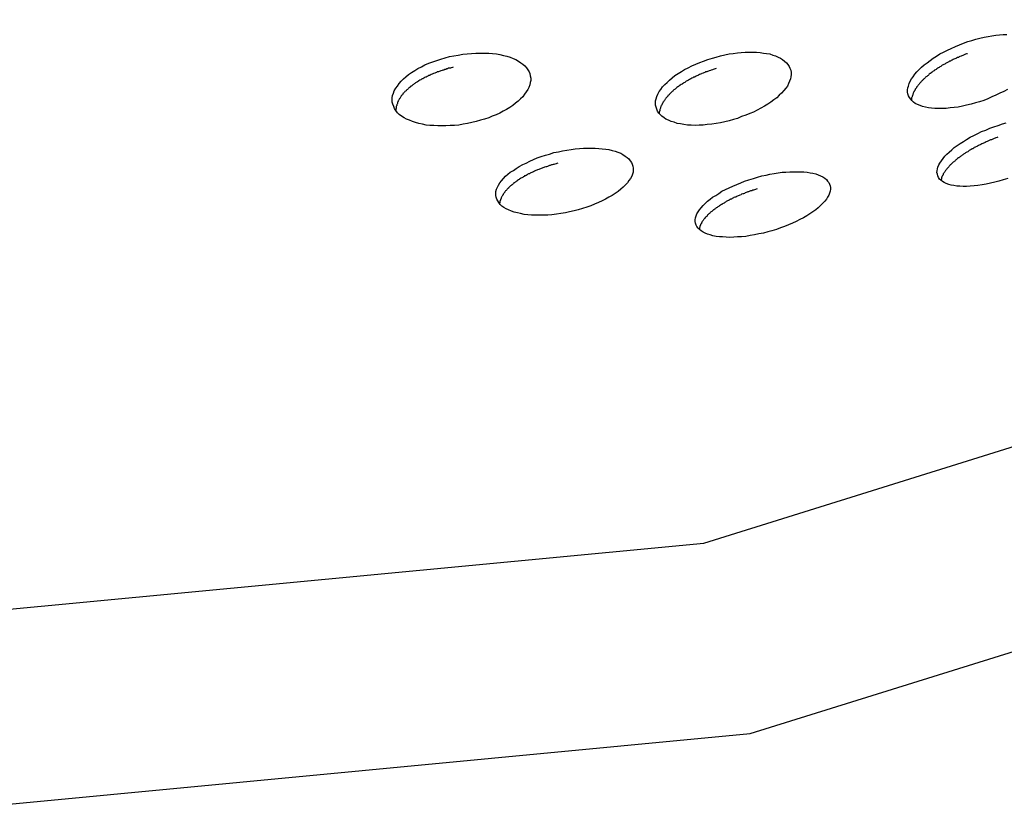
# Model space of a CAD drawing. Extents: x -6.4 to 6.4, y -7.8 to 7.8.
# Drawn here: x -1.5 to -1.1, y -1.2 to -0.9 of the extents above; entities that cross this region are included whole.
import ezdxf

# ---------------------------------------------------------------- set-up
doc = ezdxf.new("R2010")
doc.units = 0
doc.layers.get('0').update_dxf_attribs({"linetype": 'CONTINUOUS'})

msp = doc.modelspace()

# ---------------------------------------------------------------- linework, layer by layer
at = {"color": 0}
for points in [[(-1.544, -1.1673), (-1.2242, -1.1368), (-0.9473, -1.0505), (-0.713, -0.916), (-0.5213, -0.7417), (-0.372, -0.5352), (-0.2655, -0.3049), (-0.2016, -0.0585), (-0.1803, 0.1959), (-0.2016, 0.4502), (-0.2655, 0.6967), (-0.372, 0.9271), (-0.5211, 1.1337), (-0.7128, 1.3081), (-0.9471, 1.4426), (-1.224, 1.5291), (-1.5438, 1.5597)], [(-1.544, -1.0979), (-1.2406, -1.069), (-0.9777, -0.987), (-0.7553, -0.8593), (-0.5734, -0.6939), (-0.4317, -0.4979), (-0.3306, -0.2793), (-0.2699, -0.0455), (-0.2498, 0.1959), (-0.2698, 0.4373), (-0.3305, 0.6712), (-0.4315, 0.8899), (-0.5731, 1.086), (-0.755, 1.2514), (-0.9775, 1.3791), (-1.2404, 1.4612), (-1.5438, 1.4902)], [(-1.1482, -0.8912), (-1.1467, -0.8906), (-1.1453, -0.8902), (-1.1438, -0.8897), (-1.1424, -0.8894), (-1.1409, -0.889), (-1.1395, -0.8888), (-1.1381, -0.8885), (-1.1367, -0.8883), (-1.1354, -0.8882), (-1.1341, -0.8881), (-1.1328, -0.8881)], [(-1.1326, -0.9076), (-1.1339, -0.9083), (-1.1353, -0.909), (-1.1367, -0.9096), (-1.1381, -0.9103), (-1.1396, -0.9109), (-1.141, -0.9115), (-1.1425, -0.912), (-1.144, -0.9124), (-1.1455, -0.9129), (-1.1471, -0.9132), (-1.1486, -0.9136), (-1.1501, -0.9139), (-1.1516, -0.9141), (-1.153, -0.9142), (-1.1544, -0.9144), (-1.1558, -0.9144), (-1.1571, -0.9144), (-1.1584, -0.9144), (-1.1596, -0.9143), (-1.1607, -0.9142), (-1.1617, -0.9139), (-1.1628, -0.9137), (-1.1637, -0.9133), (-1.1646, -0.913), (-1.1654, -0.9126), (-1.166, -0.9121), (-1.1666, -0.9116), (-1.167, -0.9111), (-1.1674, -0.9105), (-1.1678, -0.9099), (-1.168, -0.9092), (-1.1681, -0.9086), (-1.1681, -0.9078), (-1.168, -0.9071), (-1.1678, -0.9064), (-1.1676, -0.9055), (-1.1672, -0.9047), (-1.1667, -0.9039), (-1.1661, -0.9031), (-1.1655, -0.9022), (-1.1648, -0.9014), (-1.164, -0.9005), (-1.1632, -0.8997), (-1.1622, -0.8989), (-1.1612, -0.8981), (-1.1601, -0.8973), (-1.159, -0.8965), (-1.1578, -0.8958), (-1.1566, -0.895), (-1.1553, -0.8943), (-1.1539, -0.8936), (-1.1526, -0.893), (-1.1511, -0.8923), (-1.1497, -0.8917), (-1.1482, -0.8912)], [(-1.3311, -0.8959), (-1.3296, -0.8956), (-1.328, -0.8954), (-1.3264, -0.8951), (-1.3249, -0.8949), (-1.3233, -0.8948), (-1.3218, -0.8947), (-1.3202, -0.8947), (-1.3187, -0.8947), (-1.3172, -0.8947), (-1.3158, -0.8948), (-1.3144, -0.895), (-1.3132, -0.8952), (-1.3119, -0.8955), (-1.3107, -0.8958), (-1.3096, -0.8961), (-1.3085, -0.8966), (-1.3075, -0.897), (-1.3066, -0.8975), (-1.3058, -0.8981), (-1.305, -0.8986), (-1.3043, -0.8992), (-1.3037, -0.8999), (-1.3033, -0.9006), (-1.3028, -0.9013), (-1.3026, -0.902), (-1.3024, -0.9028), (-1.3022, -0.9036), (-1.3022, -0.9044), (-1.3024, -0.9052), (-1.3026, -0.906), (-1.3029, -0.9069), (-1.3033, -0.9076), (-1.3038, -0.9085), (-1.3044, -0.9093), (-1.3051, -0.9102), (-1.3059, -0.9109), (-1.3067, -0.9118), (-1.3076, -0.9125), (-1.3086, -0.9133), (-1.3097, -0.914), (-1.3108, -0.9147), (-1.312, -0.9153), (-1.3132, -0.916), (-1.3145, -0.9166), (-1.3159, -0.9171), (-1.3172, -0.9177), (-1.3187, -0.9182), (-1.3201, -0.9186), (-1.3216, -0.919), (-1.3232, -0.9194), (-1.3247, -0.9197), (-1.3263, -0.92), (-1.3278, -0.9203), (-1.3294, -0.9204), (-1.3309, -0.9205), (-1.3324, -0.9206), (-1.3338, -0.9206), (-1.3353, -0.9206), (-1.3367, -0.9205), (-1.3381, -0.9204), (-1.3394, -0.9203), (-1.3407, -0.92), (-1.342, -0.9197), (-1.3432, -0.9194), (-1.3443, -0.919), (-1.3454, -0.9186), (-1.3464, -0.9182), (-1.3473, -0.9177), (-1.3482, -0.9171), (-1.349, -0.9165), (-1.3496, -0.9159), (-1.3502, -0.9151), (-1.3507, -0.9144), (-1.351, -0.9137), (-1.3513, -0.9129), (-1.3515, -0.9122), (-1.3516, -0.9114), (-1.3515, -0.9106), (-1.3514, -0.9098), (-1.3511, -0.9089), (-1.3508, -0.9081), (-1.3503, -0.9072), (-1.3497, -0.9064), (-1.3491, -0.9055), (-1.3484, -0.9047), (-1.3475, -0.9039), (-1.3467, -0.9031), (-1.3457, -0.9023), (-1.3447, -0.9016), (-1.3435, -0.9009), (-1.3424, -0.9002), (-1.3411, -0.8996), (-1.3399, -0.8989), (-1.3385, -0.8983), (-1.3371, -0.8978), (-1.3357, -0.8973), (-1.3342, -0.8968), (-1.3327, -0.8964), (-1.3311, -0.8959)], [(-1.2376, -0.8965), (-1.2362, -0.8961), (-1.2347, -0.8957), (-1.2331, -0.8953), (-1.2316, -0.895), (-1.2302, -0.8948), (-1.2287, -0.8946), (-1.2273, -0.8945), (-1.2259, -0.8944), (-1.2245, -0.8943), (-1.2232, -0.8943), (-1.2219, -0.8944), (-1.2206, -0.8945), (-1.2194, -0.8947), (-1.2183, -0.8948), (-1.2172, -0.895), (-1.2161, -0.8954), (-1.2151, -0.8957), (-1.2142, -0.8961), (-1.2133, -0.8965), (-1.2126, -0.897), (-1.2119, -0.8976), (-1.2112, -0.8981), (-1.2107, -0.8988), (-1.2103, -0.8994), (-1.21, -0.9001), (-1.2097, -0.9008), (-1.2096, -0.9016), (-1.2096, -0.9023), (-1.2097, -0.9031), (-1.2098, -0.9039), (-1.2101, -0.9047), (-1.2105, -0.9055), (-1.2109, -0.9064), (-1.2115, -0.9072), (-1.2122, -0.908), (-1.213, -0.9089), (-1.2138, -0.9097), (-1.2147, -0.9106), (-1.2157, -0.9113), (-1.2168, -0.9121), (-1.2179, -0.9129), (-1.2191, -0.9136), (-1.2203, -0.9143), (-1.2216, -0.915), (-1.2229, -0.9157), (-1.2243, -0.9162), (-1.2257, -0.9168), (-1.2272, -0.9173), (-1.2286, -0.9179), (-1.2301, -0.9183), (-1.2316, -0.9188), (-1.2332, -0.9192), (-1.2347, -0.9195), (-1.2363, -0.9197), (-1.2378, -0.92), (-1.2394, -0.9201), (-1.2409, -0.9203), (-1.2423, -0.9203), (-1.2437, -0.9204), (-1.2451, -0.9203), (-1.2464, -0.9203), (-1.2477, -0.9201), (-1.2489, -0.9199), (-1.2501, -0.9197), (-1.2512, -0.9193), (-1.2522, -0.919), (-1.2532, -0.9186), (-1.2541, -0.9182), (-1.2548, -0.9177), (-1.2556, -0.9171), (-1.2561, -0.9166), (-1.2567, -0.916), (-1.2571, -0.9153), (-1.2574, -0.9146), (-1.2576, -0.9139), (-1.2578, -0.9132), (-1.2578, -0.9124), (-1.2578, -0.9117), (-1.2576, -0.9109), (-1.2573, -0.9101), (-1.257, -0.9093), (-1.2565, -0.9084), (-1.2559, -0.9076), (-1.2553, -0.9067), (-1.2545, -0.9059), (-1.2537, -0.9051), (-1.2528, -0.9043), (-1.2519, -0.9035), (-1.2509, -0.9027), (-1.2498, -0.902), (-1.2486, -0.9012), (-1.2475, -0.9005), (-1.2462, -0.8999), (-1.2449, -0.8992), (-1.2435, -0.8986), (-1.2421, -0.898), (-1.2407, -0.8975), (-1.2392, -0.897), (-1.2376, -0.8965)], [(-1.1468, -0.8949), (-1.1471, -0.895), (-1.1475, -0.8951), (-1.1478, -0.8952), (-1.1482, -0.8954), (-1.1485, -0.8955), (-1.1488, -0.8956), (-1.1491, -0.8958), (-1.1495, -0.8959), (-1.1498, -0.896), (-1.15, -0.8962), (-1.1504, -0.8963), (-1.1507, -0.8965), (-1.151, -0.8966), (-1.1513, -0.8967), (-1.1517, -0.8969), (-1.1519, -0.897), (-1.1522, -0.8972), (-1.1526, -0.8973), (-1.1529, -0.8975), (-1.1532, -0.8976), (-1.1535, -0.8978), (-1.1537, -0.8979), (-1.1541, -0.8981), (-1.1544, -0.8983), (-1.1546, -0.8984), (-1.1549, -0.8986), (-1.1552, -0.8987), (-1.1555, -0.8989), (-1.1558, -0.899), (-1.1561, -0.8992), (-1.1563, -0.8994), (-1.1566, -0.8996), (-1.1569, -0.8998), (-1.1572, -0.8999), (-1.1574, -0.9001), (-1.1577, -0.9003), (-1.1579, -0.9005), (-1.1582, -0.9006), (-1.1585, -0.9008), (-1.1587, -0.901), (-1.159, -0.9011), (-1.1592, -0.9013), (-1.1594, -0.9015), (-1.1597, -0.9017), (-1.1599, -0.9019), (-1.1601, -0.902), (-1.1604, -0.9022), (-1.1606, -0.9024), (-1.1608, -0.9026), (-1.161, -0.9028), (-1.1613, -0.903), (-1.1615, -0.9031), (-1.1617, -0.9033), (-1.1619, -0.9035), (-1.1621, -0.9037), (-1.1623, -0.9039), (-1.1625, -0.9041), (-1.1627, -0.9042), (-1.1628, -0.9044), (-1.163, -0.9046), (-1.1632, -0.9048), (-1.1634, -0.905), (-1.1636, -0.9052), (-1.1637, -0.9053), (-1.1639, -0.9055), (-1.164, -0.9057), (-1.1641, -0.9059), (-1.1643, -0.9061), (-1.1645, -0.9063), (-1.1646, -0.9064), (-1.1647, -0.9066), (-1.1649, -0.9068), (-1.165, -0.907), (-1.1651, -0.9072), (-1.1652, -0.9073), (-1.1654, -0.9075), (-1.1654, -0.9077), (-1.1656, -0.9079), (-1.1656, -0.908), (-1.1658, -0.9082), (-1.1658, -0.9084), (-1.166, -0.9086), (-1.166, -0.9087), (-1.1661, -0.9089), (-1.1661, -0.9091), (-1.1662, -0.9093), (-1.1663, -0.9095), (-1.1663, -0.9096), (-1.1664, -0.9098), (-1.1665, -0.91), (-1.1665, -0.9102), (-1.1665, -0.9103), (-1.1666, -0.9105), (-1.1667, -0.9106), (-1.1667, -0.9108), (-1.1667, -0.911), (-1.1667, -0.9111), (-1.1667, -0.9115)], [(-1.3298, -0.8997), (-1.3301, -0.8998), (-1.3305, -0.8999), (-1.3308, -0.9), (-1.3311, -0.9001), (-1.3315, -0.9001), (-1.3318, -0.9003), (-1.3322, -0.9003), (-1.3325, -0.9005), (-1.3329, -0.9005), (-1.3332, -0.9007), (-1.3335, -0.9008), (-1.3338, -0.9009), (-1.3342, -0.901), (-1.3345, -0.9011), (-1.3348, -0.9012), (-1.3351, -0.9013), (-1.3355, -0.9014), (-1.3358, -0.9016), (-1.3361, -0.9017), (-1.3364, -0.9018), (-1.3368, -0.902), (-1.3371, -0.9021), (-1.3373, -0.9022), (-1.3377, -0.9023), (-1.338, -0.9025), (-1.3383, -0.9026), (-1.3386, -0.9027), (-1.3389, -0.9029), (-1.3391, -0.903), (-1.3395, -0.9032), (-1.3397, -0.9033), (-1.34, -0.9034), (-1.3403, -0.9036), (-1.3406, -0.9038), (-1.3409, -0.9039), (-1.3411, -0.904), (-1.3414, -0.9042), (-1.3417, -0.9043), (-1.342, -0.9045), (-1.3422, -0.9047), (-1.3425, -0.9049), (-1.3428, -0.905), (-1.343, -0.9052), (-1.3432, -0.9053), (-1.3435, -0.9055), (-1.3437, -0.9056), (-1.344, -0.9058), (-1.3442, -0.906), (-1.3444, -0.9062), (-1.3446, -0.9064), (-1.3448, -0.9065), (-1.3451, -0.9067), (-1.3453, -0.9069), (-1.3455, -0.907), (-1.3457, -0.9072), (-1.3459, -0.9074), (-1.3461, -0.9076), (-1.3463, -0.9077), (-1.3464, -0.9079), (-1.3466, -0.9081), (-1.3468, -0.9082), (-1.347, -0.9084), (-1.3472, -0.9086), (-1.3474, -0.9088), (-1.3475, -0.909), (-1.3477, -0.9091), (-1.3478, -0.9093), (-1.3479, -0.9095), (-1.3481, -0.9097), (-1.3483, -0.9099), (-1.3484, -0.91), (-1.3485, -0.9102), (-1.3486, -0.9104), (-1.3487, -0.9106), (-1.3488, -0.9108), (-1.349, -0.9109), (-1.349, -0.9111), (-1.3492, -0.9113), (-1.3493, -0.9115), (-1.3494, -0.9117), (-1.3494, -0.9119), (-1.3496, -0.9121), (-1.3496, -0.9122), (-1.3497, -0.9124), (-1.3497, -0.9126), (-1.3498, -0.9128), (-1.3499, -0.913), (-1.3499, -0.9132), (-1.3499, -0.9133), (-1.35, -0.9135), (-1.3501, -0.9137), (-1.3501, -0.9139), (-1.3501, -0.9141), (-1.3501, -0.9142), (-1.3501, -0.9144), (-1.3502, -0.9146), (-1.3502, -0.9148), (-1.3502, -0.915), (-1.3502, -0.9151)], [(-1.2363, -0.9002), (-1.2366, -0.9003), (-1.237, -0.9004), (-1.2373, -0.9005), (-1.2376, -0.9006), (-1.238, -0.9007), (-1.2383, -0.9009), (-1.2387, -0.901), (-1.239, -0.9011), (-1.2393, -0.9012), (-1.2396, -0.9013), (-1.24, -0.9014), (-1.2403, -0.9016), (-1.2406, -0.9017), (-1.2409, -0.9018), (-1.2413, -0.902), (-1.2415, -0.9021), (-1.2418, -0.9022), (-1.2422, -0.9023), (-1.2425, -0.9025), (-1.2428, -0.9026), (-1.2431, -0.9028), (-1.2434, -0.9029), (-1.2437, -0.9031), (-1.244, -0.9032), (-1.2443, -0.9033), (-1.2446, -0.9035), (-1.2449, -0.9036), (-1.2452, -0.9038), (-1.2455, -0.904), (-1.2457, -0.9041), (-1.2461, -0.9043), (-1.2463, -0.9044), (-1.2466, -0.9046), (-1.2469, -0.9047), (-1.2471, -0.9049), (-1.2474, -0.9051), (-1.2477, -0.9053), (-1.2479, -0.9054), (-1.2482, -0.9056), (-1.2484, -0.9057), (-1.2487, -0.9059), (-1.249, -0.9061), (-1.2492, -0.9062), (-1.2495, -0.9064), (-1.2497, -0.9066), (-1.2499, -0.9067), (-1.2502, -0.9069), (-1.2504, -0.9071), (-1.2506, -0.9073), (-1.2508, -0.9075), (-1.2511, -0.9076), (-1.2513, -0.9078), (-1.2515, -0.908), (-1.2517, -0.9082), (-1.2519, -0.9084), (-1.2521, -0.9086), (-1.2523, -0.9087), (-1.2525, -0.9089), (-1.2526, -0.9091), (-1.2528, -0.9093), (-1.253, -0.9095), (-1.2532, -0.9096), (-1.2534, -0.9098), (-1.2535, -0.91), (-1.2537, -0.9102), (-1.2538, -0.9104), (-1.254, -0.9106), (-1.2541, -0.9107), (-1.2543, -0.9109), (-1.2544, -0.9111), (-1.2545, -0.9113), (-1.2546, -0.9115), (-1.2548, -0.9117), (-1.2549, -0.9118), (-1.255, -0.912), (-1.2552, -0.9122), (-1.2552, -0.9124), (-1.2554, -0.9126), (-1.2555, -0.9128), (-1.2556, -0.9129), (-1.2556, -0.9131), (-1.2557, -0.9133), (-1.2558, -0.9135), (-1.2559, -0.9136), (-1.2559, -0.9138), (-1.256, -0.914), (-1.2561, -0.9142), (-1.2561, -0.9143), (-1.2562, -0.9145), (-1.2563, -0.9147), (-1.2563, -0.9149), (-1.2563, -0.915), (-1.2563, -0.9152), (-1.2564, -0.9154), (-1.2564, -0.9155), (-1.2565, -0.9157), (-1.2565, -0.9159), (-1.2565, -0.9162)], [(-1.1325, -0.9393), (-1.1341, -0.9398), (-1.1356, -0.9402), (-1.1371, -0.9406), (-1.1386, -0.941), (-1.1402, -0.9413), (-1.1416, -0.9416), (-1.1431, -0.9418), (-1.1444, -0.9419), (-1.1458, -0.942), (-1.1471, -0.9421), (-1.1483, -0.9421), (-1.1495, -0.942), (-1.1506, -0.942), (-1.1517, -0.9418), (-1.1526, -0.9417), (-1.1535, -0.9414), (-1.1544, -0.9411), (-1.1551, -0.9407), (-1.1557, -0.9404), (-1.1563, -0.9399), (-1.1568, -0.9395), (-1.1571, -0.9389), (-1.1574, -0.9384), (-1.1575, -0.9378), (-1.1577, -0.9372), (-1.1576, -0.9366), (-1.1575, -0.9359), (-1.1574, -0.9353), (-1.157, -0.9345), (-1.1566, -0.9338), (-1.1561, -0.933), (-1.1555, -0.9322), (-1.1549, -0.9314), (-1.1542, -0.9307), (-1.1533, -0.9299), (-1.1524, -0.9291), (-1.1515, -0.9283), (-1.1505, -0.9276), (-1.1494, -0.9268), (-1.1482, -0.9261), (-1.1471, -0.9254), (-1.1458, -0.9246), (-1.1445, -0.924), (-1.1431, -0.9233), (-1.1418, -0.9226), (-1.1403, -0.9221), (-1.1389, -0.9214), (-1.1374, -0.9209)], [(-1.1374, -0.9209), (-1.1359, -0.9204), (-1.1344, -0.9199), (-1.133, -0.9195)], [(-1.136, -0.9246), (-1.1363, -0.9247), (-1.1367, -0.9248), (-1.137, -0.925), (-1.1373, -0.9251), (-1.1376, -0.9252), (-1.138, -0.9254), (-1.1383, -0.9255), (-1.1386, -0.9256), (-1.1389, -0.9257), (-1.1393, -0.9259), (-1.1396, -0.926), (-1.1398, -0.9261), (-1.1402, -0.9263), (-1.1405, -0.9265), (-1.1408, -0.9266), (-1.1411, -0.9267), (-1.1414, -0.9268), (-1.1417, -0.927), (-1.142, -0.9272), (-1.1423, -0.9273), (-1.1426, -0.9274), (-1.1429, -0.9276), (-1.1432, -0.9278), (-1.1435, -0.9279), (-1.1438, -0.928), (-1.144, -0.9282), (-1.1444, -0.9283), (-1.1446, -0.9285), (-1.1449, -0.9287), (-1.1451, -0.9288), (-1.1455, -0.929), (-1.1457, -0.9291), (-1.146, -0.9292), (-1.1462, -0.9294), (-1.1465, -0.9296), (-1.1467, -0.9298), (-1.147, -0.9299), (-1.1473, -0.9301), (-1.1475, -0.9302), (-1.1478, -0.9304), (-1.148, -0.9305), (-1.1482, -0.9307), (-1.1485, -0.9309), (-1.1487, -0.931), (-1.1489, -0.9312), (-1.1492, -0.9314), (-1.1494, -0.9316), (-1.1497, -0.9317), (-1.1499, -0.9319), (-1.15, -0.932), (-1.1503, -0.9322), (-1.1505, -0.9323), (-1.1507, -0.9325), (-1.1509, -0.9327), (-1.1511, -0.9329), (-1.1513, -0.9331), (-1.1515, -0.9332), (-1.1517, -0.9334), (-1.1519, -0.9335), (-1.1521, -0.9337), (-1.1522, -0.9339), (-1.1524, -0.934), (-1.1526, -0.9342), (-1.1528, -0.9344), (-1.153, -0.9345), (-1.1531, -0.9347), (-1.1533, -0.9349), (-1.1534, -0.9351), (-1.1536, -0.9353), (-1.1537, -0.9354), (-1.1539, -0.9356), (-1.154, -0.9357), (-1.1542, -0.9359), (-1.1543, -0.9361), (-1.1544, -0.9362), (-1.1546, -0.9364), (-1.1546, -0.9365), (-1.1548, -0.9367), (-1.1549, -0.9369), (-1.155, -0.9371), (-1.1551, -0.9372), (-1.1552, -0.9374), (-1.1553, -0.9375), (-1.1554, -0.9377), (-1.1555, -0.9378), (-1.1555, -0.938), (-1.1557, -0.9382), (-1.1557, -0.9384), (-1.1558, -0.9385), (-1.1559, -0.9386), (-1.1559, -0.9388), (-1.156, -0.9389), (-1.156, -0.9391), (-1.1561, -0.9393), (-1.1561, -0.9394), (-1.1561, -0.9395), (-1.1562, -0.9397), (-1.1563, -0.94)], [(-1.294, -0.9301), (-1.2924, -0.9298), (-1.2909, -0.9295), (-1.2894, -0.9292), (-1.2879, -0.929), (-1.2864, -0.9288), (-1.2849, -0.9286), (-1.2835, -0.9285), (-1.2821, -0.9285), (-1.2806, -0.9285), (-1.2793, -0.9285), (-1.278, -0.9286), (-1.2768, -0.9287), (-1.2755, -0.9289), (-1.2744, -0.929), (-1.2733, -0.9293), (-1.2722, -0.9296), (-1.2712, -0.9299), (-1.2702, -0.9303), (-1.2694, -0.9308), (-1.2686, -0.9313), (-1.2679, -0.9318), (-1.2673, -0.9323), (-1.2668, -0.933), (-1.2664, -0.9336), (-1.2661, -0.9342), (-1.2659, -0.9349), (-1.2658, -0.9356), (-1.2658, -0.9363), (-1.2658, -0.9371), (-1.266, -0.9378), (-1.2663, -0.9385), (-1.2667, -0.9393), (-1.2673, -0.94), (-1.2678, -0.9408), (-1.2685, -0.9416), (-1.2693, -0.9424), (-1.2702, -0.9431), (-1.2711, -0.9439), (-1.2722, -0.9446), (-1.2732, -0.9453), (-1.2744, -0.946), (-1.2756, -0.9467), (-1.2768, -0.9473), (-1.2781, -0.9479), (-1.2795, -0.9484), (-1.2809, -0.949), (-1.2823, -0.9495), (-1.2838, -0.95), (-1.2853, -0.9504), (-1.2868, -0.9508), (-1.2884, -0.9512), (-1.2899, -0.9515), (-1.2915, -0.9517), (-1.2931, -0.952), (-1.2947, -0.9522), (-1.2962, -0.9523), (-1.2977, -0.9524), (-1.2992, -0.9524), (-1.3006, -0.9524), (-1.302, -0.9523), (-1.3033, -0.9522), (-1.3046, -0.9521), (-1.3059, -0.9518), (-1.307, -0.9515), (-1.3081, -0.9513), (-1.3091, -0.9509), (-1.3101, -0.9505), (-1.311, -0.9501), (-1.3118, -0.9496), (-1.3125, -0.9491), (-1.3131, -0.9485), (-1.3136, -0.9479), (-1.314, -0.9473), (-1.3143, -0.9467), (-1.3145, -0.946), (-1.3146, -0.9453), (-1.3146, -0.9446), (-1.3146, -0.9439), (-1.3144, -0.9431), (-1.3141, -0.9424), (-1.3137, -0.9417), (-1.3132, -0.9409), (-1.3126, -0.9401), (-1.3119, -0.9393), (-1.3112, -0.9385), (-1.3104, -0.9378), (-1.3095, -0.9371), (-1.3084, -0.9364), (-1.3074, -0.9357), (-1.3063, -0.935), (-1.3051, -0.9343), (-1.3039, -0.9338), (-1.3026, -0.9331), (-1.3013, -0.9325), (-1.2999, -0.932), (-1.2985, -0.9315), (-1.297, -0.931), (-1.2955, -0.9306), (-1.294, -0.9301)], [(-1.2926, -0.9339), (-1.2929, -0.934), (-1.2932, -0.9341), (-1.2936, -0.9342), (-1.294, -0.9343), (-1.2943, -0.9343), (-1.2946, -0.9345), (-1.2949, -0.9345), (-1.2953, -0.9347), (-1.2956, -0.9347), (-1.296, -0.9349), (-1.2963, -0.935), (-1.2966, -0.9351), (-1.2969, -0.9352), (-1.2973, -0.9353), (-1.2976, -0.9354), (-1.2979, -0.9355), (-1.2982, -0.9356), (-1.2985, -0.9358), (-1.2988, -0.9359), (-1.2991, -0.936), (-1.2994, -0.9361), (-1.2998, -0.9362), (-1.3001, -0.9363), (-1.3004, -0.9365), (-1.3007, -0.9366), (-1.3009, -0.9367), (-1.3013, -0.9369), (-1.3016, -0.937), (-1.3018, -0.9372), (-1.3022, -0.9373), (-1.3024, -0.9374), (-1.3027, -0.9376), (-1.303, -0.9377), (-1.3033, -0.9378), (-1.3035, -0.938), (-1.3038, -0.9382), (-1.3041, -0.9383), (-1.3044, -0.9384), (-1.3046, -0.9386), (-1.3049, -0.9387), (-1.3051, -0.9389), (-1.3054, -0.9391), (-1.3057, -0.9392), (-1.3059, -0.9393), (-1.3062, -0.9395), (-1.3064, -0.9396), (-1.3066, -0.9398), (-1.3069, -0.94), (-1.3071, -0.9402), (-1.3073, -0.9403), (-1.3075, -0.9405), (-1.3078, -0.9406), (-1.308, -0.9408), (-1.3082, -0.9409), (-1.3084, -0.9411), (-1.3086, -0.9413), (-1.3088, -0.9415), (-1.309, -0.9416), (-1.3092, -0.9418), (-1.3094, -0.9419), (-1.3095, -0.9421), (-1.3097, -0.9422), (-1.3099, -0.9424), (-1.3101, -0.9426), (-1.3102, -0.9427), (-1.3104, -0.9429), (-1.3106, -0.9431), (-1.3107, -0.9433), (-1.3109, -0.9434), (-1.311, -0.9436), (-1.3112, -0.9437), (-1.3113, -0.9439), (-1.3114, -0.944), (-1.3115, -0.9442), (-1.3117, -0.9444), (-1.3118, -0.9446), (-1.3119, -0.9448), (-1.312, -0.9449), (-1.3121, -0.9451), (-1.3123, -0.9452), (-1.3123, -0.9454), (-1.3124, -0.9456), (-1.3125, -0.9457), (-1.3126, -0.9459), (-1.3126, -0.946), (-1.3128, -0.9462), (-1.3128, -0.9464), (-1.3129, -0.9466), (-1.313, -0.9467), (-1.313, -0.9469), (-1.313, -0.947), (-1.3131, -0.9472), (-1.3132, -0.9473), (-1.3132, -0.9475), (-1.3132, -0.9477), (-1.3132, -0.9479), (-1.3132, -0.948), (-1.3133, -0.9482), (-1.3133, -0.9483)], [(-1.223, -0.9393), (-1.2215, -0.9388), (-1.22, -0.9384), (-1.2185, -0.9381), (-1.2171, -0.9378), (-1.2156, -0.9375), (-1.2142, -0.9373), (-1.2128, -0.9371), (-1.2114, -0.937), (-1.21, -0.9369), (-1.2087, -0.9369), (-1.2075, -0.9369), (-1.2062, -0.9369), (-1.205, -0.9369), (-1.2039, -0.9371), (-1.2028, -0.9373), (-1.2018, -0.9374), (-1.2008, -0.9377), (-1.1999, -0.938), (-1.1991, -0.9384), (-1.1983, -0.9387), (-1.1976, -0.9392), (-1.197, -0.9396), (-1.1966, -0.9402), (-1.1962, -0.9407), (-1.1959, -0.9413), (-1.1957, -0.9419), (-1.1956, -0.9425), (-1.1956, -0.9431), (-1.1957, -0.9438), (-1.1959, -0.9445), (-1.1962, -0.9452), (-1.1966, -0.9459), (-1.197, -0.9466), (-1.1976, -0.9474), (-1.1983, -0.9481), (-1.1991, -0.9489), (-1.1999, -0.9497), (-1.2008, -0.9504), (-1.2018, -0.9512), (-1.2029, -0.9519), (-1.204, -0.9526), (-1.2052, -0.9533), (-1.2065, -0.9539), (-1.2078, -0.9546), (-1.2091, -0.9552), (-1.2105, -0.9558), (-1.2119, -0.9564), (-1.2133, -0.9569), (-1.2148, -0.9574), (-1.2164, -0.9579), (-1.2179, -0.9583), (-1.2194, -0.9587), (-1.221, -0.959), (-1.2226, -0.9594), (-1.2241, -0.9596), (-1.2257, -0.9599), (-1.2272, -0.96), (-1.2286, -0.9601), (-1.23, -0.9602), (-1.2314, -0.9603), (-1.2327, -0.9602), (-1.234, -0.9601), (-1.2351, -0.9601), (-1.2363, -0.9599), (-1.2374, -0.9597), (-1.2384, -0.9594), (-1.2393, -0.9591), (-1.2402, -0.9588), (-1.2409, -0.9584), (-1.2416, -0.9579), (-1.2422, -0.9575), (-1.2427, -0.957), (-1.2431, -0.9564), (-1.2434, -0.9559), (-1.2436, -0.9552), (-1.2437, -0.9546), (-1.2437, -0.954), (-1.2436, -0.9533), (-1.2434, -0.9526), (-1.2431, -0.9519), (-1.2427, -0.9512), (-1.2422, -0.9504), (-1.2416, -0.9497), (-1.2409, -0.9489), (-1.2402, -0.9482), (-1.2393, -0.9474), (-1.2384, -0.9467), (-1.2375, -0.946), (-1.2364, -0.9453), (-1.2353, -0.9446), (-1.2342, -0.9438), (-1.2329, -0.9432), (-1.2316, -0.9426), (-1.2303, -0.942), (-1.2289, -0.9414), (-1.2275, -0.9408), (-1.2261, -0.9402), (-1.2246, -0.9398), (-1.223, -0.9393)], [(-1.2217, -0.943), (-1.222, -0.9431), (-1.2223, -0.9432), (-1.2226, -0.9433), (-1.223, -0.9434), (-1.2233, -0.9435), (-1.2236, -0.9437), (-1.224, -0.9437), (-1.2243, -0.9438), (-1.2247, -0.944), (-1.225, -0.9441), (-1.2252, -0.9442), (-1.2256, -0.9443), (-1.2259, -0.9444), (-1.2262, -0.9446), (-1.2265, -0.9447), (-1.2268, -0.9448), (-1.2272, -0.9449), (-1.2274, -0.9451), (-1.2278, -0.9452), (-1.2281, -0.9453), (-1.2284, -0.9455), (-1.2287, -0.9456), (-1.229, -0.9457), (-1.2293, -0.9459), (-1.2296, -0.946), (-1.2299, -0.9461), (-1.2301, -0.9462), (-1.2305, -0.9464), (-1.2307, -0.9466), (-1.2311, -0.9467), (-1.2313, -0.9468), (-1.2316, -0.947), (-1.2319, -0.9471), (-1.2322, -0.9473), (-1.2324, -0.9474), (-1.2327, -0.9475), (-1.2329, -0.9477), (-1.2332, -0.9479), (-1.2334, -0.9481), (-1.2337, -0.9482), (-1.234, -0.9483), (-1.2342, -0.9485), (-1.2345, -0.9486), (-1.2347, -0.9488), (-1.235, -0.949), (-1.2352, -0.9491), (-1.2354, -0.9493), (-1.2357, -0.9494), (-1.2359, -0.9496), (-1.2362, -0.9497), (-1.2364, -0.9499), (-1.2365, -0.9501), (-1.2368, -0.9502), (-1.237, -0.9504), (-1.2372, -0.9505), (-1.2374, -0.9507), (-1.2376, -0.9508), (-1.2378, -0.951), (-1.238, -0.9512), (-1.2382, -0.9513), (-1.2384, -0.9515), (-1.2386, -0.9517), (-1.2387, -0.9518), (-1.2389, -0.9519), (-1.2391, -0.9521), (-1.2392, -0.9523), (-1.2394, -0.9524), (-1.2395, -0.9526), (-1.2396, -0.9528), (-1.2398, -0.9529), (-1.24, -0.9531), (-1.2401, -0.9532), (-1.2402, -0.9534), (-1.2404, -0.9535), (-1.2405, -0.9537), (-1.2406, -0.9539), (-1.2407, -0.954), (-1.2409, -0.9542), (-1.2409, -0.9543), (-1.2411, -0.9545), (-1.2412, -0.9546), (-1.2413, -0.9548), (-1.2414, -0.955), (-1.2415, -0.9551), (-1.2415, -0.9553), (-1.2417, -0.9554), (-1.2417, -0.9556), (-1.2418, -0.9557), (-1.2418, -0.9559), (-1.2419, -0.9561), (-1.242, -0.9562), (-1.242, -0.9563), (-1.242, -0.9565), (-1.2421, -0.9566), (-1.2422, -0.9568), (-1.2422, -0.957), (-1.2422, -0.9571), (-1.2423, -0.9574)]]:
    msp.add_lwpolyline(points, dxfattribs=at)

doc.saveas('drawing.dxf')
